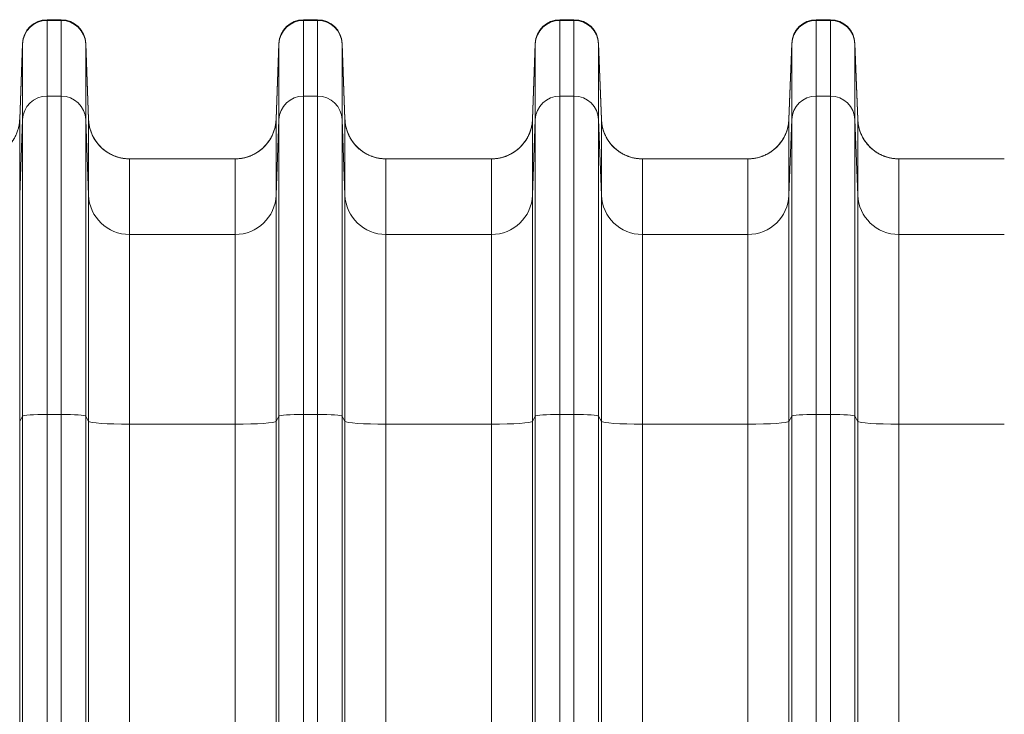
# Model space of a CAD drawing. Extents: x 0 to 595, y 307 to 537.
# Drawn here: x 225 to 234, y 432 to 438 of the extents above; entities that cross this region are included whole.
import ezdxf

# ---------------------------------------------------------------- set-up
doc = ezdxf.new("R2010")
doc.units = 0
doc.header["$MEASUREMENT"] = 0
doc.layers.add('1', color=7, linetype='Continuous', lineweight=0)

msp = doc.modelspace()

# ---------------------------------------------------------------- linework, layer by layer
at = {"layer": '1', "color": 25, "lineweight": 15}
for p, q in [((225.4584, 438.1709), (225.5877, 438.1709)), ((225.4584, 438.1709), (225.4584, 438.1639)), ((225.4584, 438.1639), (225.5877, 438.1639)), ((225.4584, 438.1639), (225.4584, 437.47)), ((225.5877, 438.1639), (225.5877, 438.1709)), ((225.5877, 437.47), (225.5877, 438.1639)), ((227.8112, 438.1709), (227.9405, 438.1709)), ((227.8112, 438.1709), (227.8112, 438.1639)), ((227.8112, 438.1639), (227.9405, 438.1639)), ((227.8112, 438.1639), (227.8112, 437.47)), ((227.9405, 438.1639), (227.9405, 438.1709)), ((227.9405, 437.47), (227.9405, 438.1639)), ((230.164, 438.1709), (230.2933, 438.1709)), ((230.164, 438.1709), (230.164, 438.1639)), ((230.164, 438.1639), (230.2933, 438.1639)), ((230.164, 438.1639), (230.164, 437.47)), ((230.2933, 438.1639), (230.2933, 438.1709)), ((230.2933, 437.47), (230.2933, 438.1639)), ((232.5168, 438.1709), (232.6461, 438.1709)), ((232.5168, 438.1709), (232.5168, 438.1639)), ((232.5168, 438.1639), (232.6461, 438.1639)), ((232.5168, 438.1639), (232.5168, 437.47)), ((232.6461, 438.1639), (232.6461, 438.1709)), ((232.6461, 437.47), (232.6461, 438.1639)), ((225.2327, 437.9534), (225.207, 437.2567)), ((225.2327, 437.9476), (225.207, 437.2547)), ((225.2327, 437.9476), (225.2327, 437.9534)), ((225.2327, 437.2536), (225.2327, 437.9476)), ((225.8134, 437.9534), (225.8391, 437.2567)), ((225.8134, 437.9534), (225.8134, 437.9476)), ((225.8134, 437.9476), (225.8391, 437.2547)), ((225.8134, 437.9476), (225.8134, 437.2536)), ((227.5855, 437.9534), (227.5598, 437.2567)), ((227.5855, 437.9476), (227.5598, 437.2547)), ((227.5855, 437.9476), (227.5855, 437.9534)), ((227.5855, 437.2536), (227.5855, 437.9476)), ((228.1662, 437.9534), (228.1919, 437.2567)), ((228.1662, 437.9534), (228.1662, 437.9476)), ((228.1662, 437.9476), (228.1919, 437.2547)), ((228.1662, 437.9476), (228.1662, 437.2536)), ((229.9383, 437.9534), (229.9126, 437.2567)), ((229.9383, 437.9476), (229.9126, 437.2547)), ((229.9383, 437.9476), (229.9383, 437.9534)), ((229.9383, 437.2536), (229.9383, 437.9476)), ((230.519, 437.9534), (230.5447, 437.2567)), ((230.519, 437.9534), (230.519, 437.9476)), ((230.519, 437.9476), (230.5447, 437.2547)), ((230.519, 437.9476), (230.519, 437.2536)), ((232.2911, 437.9534), (232.2654, 437.2567)), ((232.2911, 437.9476), (232.2654, 437.2547)), ((232.2911, 437.9476), (232.2911, 437.9534)), ((232.2911, 437.2536), (232.2911, 437.9476)), ((232.8718, 437.9534), (232.8975, 437.2567)), ((232.8718, 437.9534), (232.8718, 437.9476)), ((232.8718, 437.9476), (232.8975, 437.2547)), ((232.8718, 437.9476), (232.8718, 437.2536)), ((225.4584, 437.47), (225.5877, 437.47)), ((225.4584, 437.47), (225.4584, 434.5486)), ((225.5877, 434.5486), (225.5877, 437.47)), ((227.8112, 437.47), (227.9405, 437.47)), ((227.8112, 437.47), (227.8112, 434.5486)), ((227.9405, 434.5486), (227.9405, 437.47)), ((230.164, 437.47), (230.2933, 437.47)), ((230.164, 437.47), (230.164, 434.5486)), ((230.2933, 434.5486), (230.2933, 437.47)), ((232.5168, 437.47), (232.6461, 437.47)), ((232.5168, 437.47), (232.5168, 434.5486)), ((232.6461, 434.5486), (232.6461, 437.47)), ((225.207, 437.2567), (225.207, 437.2567)), ((225.2071, 437.2567), (225.207, 437.2554)), ((225.207, 437.2547), (225.207, 436.5607)), ((225.2327, 437.2536), (225.207, 436.5607)), ((225.2327, 434.5334), (225.2327, 437.2536)), ((225.8391, 436.5607), (225.8134, 437.2536)), ((225.8134, 437.2536), (225.8134, 434.5334)), ((225.8391, 437.2567), (225.8391, 437.2567)), ((225.8391, 437.2547), (225.8391, 437.256)), ((225.8391, 436.5607), (225.8391, 437.2547)), ((227.5598, 437.2567), (227.5598, 437.2567)), ((227.5599, 437.2567), (227.5598, 437.2554)), ((227.5598, 437.2547), (227.5598, 436.5607)), ((227.5855, 437.2536), (227.5598, 436.5607)), ((227.5855, 434.5334), (227.5855, 437.2536)), ((228.1919, 436.5607), (228.1662, 437.2536)), ((228.1662, 437.2536), (228.1662, 434.5334)), ((228.1919, 437.2567), (228.1919, 437.2567)), ((228.1919, 437.2547), (228.1919, 437.256)), ((228.1919, 436.5607), (228.1919, 437.2547)), ((229.9126, 437.2567), (229.9126, 437.2567)), ((229.9127, 437.2567), (229.9126, 437.2554)), ((229.9126, 437.2547), (229.9126, 436.5607)), ((229.9383, 437.2536), (229.9126, 436.5607)), ((229.9383, 434.5334), (229.9383, 437.2536)), ((230.5447, 436.5607), (230.519, 437.2536)), ((230.519, 437.2536), (230.519, 434.5334)), ((230.5447, 437.2567), (230.5447, 437.2567)), ((230.5447, 437.2547), (230.5447, 437.256)), ((230.5447, 436.5607), (230.5447, 437.2547)), ((232.2654, 437.2567), (232.2654, 437.2567)), ((232.2655, 437.2567), (232.2654, 437.2554)), ((232.2654, 437.2547), (232.2654, 436.5607)), ((232.2911, 437.2536), (232.2654, 436.5607)), ((232.2911, 434.5334), (232.2911, 437.2536)), ((232.8975, 436.5607), (232.8718, 437.2536)), ((232.8718, 437.2536), (232.8718, 434.5334)), ((232.8975, 437.2567), (232.8975, 437.2567)), ((232.8975, 437.2547), (232.8975, 437.256)), ((232.8975, 436.5607), (232.8975, 437.2547)), ((227.1836, 436.8941), (226.2153, 436.8941)), ((226.2153, 436.8941), (226.2153, 436.2001)), ((227.1836, 436.2001), (227.1836, 436.8941)), ((229.5364, 436.8941), (228.5681, 436.8941)), ((228.5681, 436.8941), (228.5681, 436.2001)), ((229.5364, 436.2001), (229.5364, 436.8941)), ((231.8892, 436.8941), (230.9209, 436.8941)), ((230.9209, 436.8941), (230.9209, 436.2001)), ((231.8892, 436.2001), (231.8892, 436.8941)), ((234.242, 436.8941), (233.2737, 436.8941)), ((233.2737, 436.8941), (233.2737, 436.2001)), ((225.207, 436.5607), (225.207, 434.4848)), ((225.8391, 434.4848), (225.8391, 436.5607)), ((227.5598, 436.5607), (227.5598, 434.4848)), ((228.1919, 434.4848), (228.1919, 436.5607)), ((229.9126, 436.5607), (229.9126, 434.4848)), ((230.5447, 434.4848), (230.5447, 436.5607)), ((232.2654, 436.5607), (232.2654, 434.4848)), ((232.8975, 434.4848), (232.8975, 436.5607)), ((227.1836, 436.2001), (226.2153, 436.2001)), ((226.2153, 436.2001), (226.2153, 434.4595)), ((227.1836, 434.4595), (227.1836, 436.2001)), ((229.5364, 436.2001), (228.5681, 436.2001)), ((228.5681, 436.2001), (228.5681, 434.4595)), ((229.5364, 434.4595), (229.5364, 436.2001)), ((231.8892, 436.2001), (230.9209, 436.2001)), ((230.9209, 436.2001), (230.9209, 434.4595)), ((231.8892, 434.4595), (231.8892, 436.2001)), ((234.242, 436.2001), (233.2737, 436.2001)), ((233.2737, 436.2001), (233.2737, 434.4595)), ((225.2327, 434.5334), (225.207, 434.4848)), ((225.2327, 426.4808), (225.2327, 434.5334)), ((225.4584, 434.5486), (225.5877, 434.5486)), ((225.4584, 434.5486), (225.4584, 426.496)), ((225.5877, 426.496), (225.5877, 434.5486)), ((225.8391, 434.4848), (225.8134, 434.5334)), ((225.8134, 434.5334), (225.8134, 426.4808)), ((227.5855, 434.5334), (227.5598, 434.4848)), ((227.5855, 426.4808), (227.5855, 434.5334)), ((227.8112, 434.5486), (227.9405, 434.5486)), ((227.8112, 434.5486), (227.8112, 426.496)), ((227.9405, 426.496), (227.9405, 434.5486)), ((228.1919, 434.4848), (228.1662, 434.5334)), ((228.1662, 434.5334), (228.1662, 426.4808)), ((229.9383, 434.5334), (229.9126, 434.4848)), ((229.9383, 426.4808), (229.9383, 434.5334)), ((230.164, 434.5486), (230.2933, 434.5486)), ((230.164, 434.5486), (230.164, 426.496)), ((230.2933, 426.496), (230.2933, 434.5486)), ((230.5447, 434.4848), (230.519, 434.5334)), ((230.519, 434.5334), (230.519, 426.4808)), ((232.2911, 434.5334), (232.2654, 434.4848)), ((232.2911, 427.8693), (232.2911, 434.5334)), ((232.5168, 434.5486), (232.6461, 434.5486)), ((232.5168, 434.5486), (232.5168, 429.3493)), ((232.6461, 429.5667), (232.6461, 434.5486)), ((232.8975, 434.4848), (232.8718, 434.5334)), ((232.8718, 434.5334), (232.8718, 430.3987)), ((225.207, 434.4848), (225.207, 426.4322)), ((225.8391, 426.4322), (225.8391, 434.4848)), ((227.1836, 434.4595), (226.2153, 434.4595)), ((226.2153, 434.4595), (226.2153, 426.4069)), ((227.1836, 426.4069), (227.1836, 434.4595)), ((227.5598, 434.4848), (227.5598, 426.4322)), ((228.1919, 426.4322), (228.1919, 434.4848)), ((229.5364, 434.4595), (228.5681, 434.4595)), ((228.5681, 434.4595), (228.5681, 426.4069)), ((229.5364, 426.4069), (229.5364, 434.4595)), ((229.9126, 434.4848), (229.9126, 426.4322)), ((230.5447, 426.4322), (230.5447, 434.4848)), ((231.8892, 434.4595), (230.9209, 434.4595)), ((230.9209, 434.4595), (230.9209, 426.4069)), ((231.8892, 427.7374), (231.8892, 434.4595)), ((232.2654, 434.4848), (232.2654, 427.7627)), ((232.8975, 430.4275), (232.8975, 434.4848)), ((234.242, 434.4595), (233.2737, 434.4595)), ((233.2737, 434.4595), (233.2737, 430.4022))]:
    msp.add_line(p, q, dxfattribs=at)
for points in [[(225.4584, 438.1709), (225.3369, 438.1709), (225.2372, 438.0748), (225.2327, 437.9534)], [(225.4584, 438.1639), (225.3369, 438.1639), (225.2372, 438.0683), (225.2327, 437.9476)], [(225.8134, 437.9534), (225.8089, 438.0748), (225.7092, 438.1709), (225.5877, 438.1709)], [(225.8134, 437.9476), (225.8089, 438.0683), (225.7092, 438.1639), (225.5877, 438.1639)], [(227.8112, 438.1709), (227.6897, 438.1709), (227.59, 438.0748), (227.5855, 437.9534)], [(227.8112, 438.1639), (227.6897, 438.1639), (227.59, 438.0683), (227.5855, 437.9476)], [(228.1662, 437.9534), (228.1617, 438.0748), (228.062, 438.1709), (227.9405, 438.1709)], [(228.1662, 437.9476), (228.1617, 438.0683), (228.062, 438.1639), (227.9405, 438.1639)], [(230.164, 438.1709), (230.0425, 438.1709), (229.9428, 438.0748), (229.9383, 437.9534)], [(230.164, 438.1639), (230.0425, 438.1639), (229.9428, 438.0683), (229.9383, 437.9476)], [(230.519, 437.9534), (230.5145, 438.0748), (230.4148, 438.1709), (230.2933, 438.1709)], [(230.519, 437.9476), (230.5145, 438.0683), (230.4148, 438.1639), (230.2933, 438.1639)], [(232.5168, 438.1709), (232.3953, 438.1709), (232.2956, 438.0748), (232.2911, 437.9534)], [(232.5168, 438.1639), (232.3953, 438.1639), (232.2956, 438.0683), (232.2911, 437.9476)], [(232.8718, 437.9534), (232.8673, 438.0748), (232.7676, 438.1709), (232.6461, 438.1709)], [(232.8718, 437.9476), (232.8673, 438.0683), (232.7676, 438.1639), (232.6461, 438.1639)], [(225.4584, 437.47), (225.3369, 437.47), (225.2372, 437.3744), (225.2327, 437.2536)], [(225.8134, 437.2536), (225.8089, 437.3744), (225.7092, 437.47), (225.5877, 437.47)], [(227.8112, 437.47), (227.6897, 437.47), (227.59, 437.3744), (227.5855, 437.2536)], [(228.1662, 437.2536), (228.1617, 437.3744), (228.062, 437.47), (227.9405, 437.47)], [(230.164, 437.47), (230.0425, 437.47), (229.9428, 437.3744), (229.9383, 437.2536)], [(230.519, 437.2536), (230.5145, 437.3744), (230.4148, 437.47), (230.2933, 437.47)], [(232.5168, 437.47), (232.3953, 437.47), (232.2956, 437.3744), (232.2911, 437.2536)], [(232.8718, 437.2536), (232.8673, 437.3744), (232.7676, 437.47), (232.6461, 437.47)], [(225.8391, 437.2547), (225.8466, 437.0534), (226.0128, 436.8941), (226.2153, 436.8941)], [(227.1836, 436.8941), (227.3862, 436.8941), (227.5524, 437.0534), (227.5598, 437.2547)], [(228.1919, 437.2547), (228.1994, 437.0534), (228.3656, 436.8941), (228.5681, 436.8941)], [(229.5364, 436.8941), (229.739, 436.8941), (229.9052, 437.0534), (229.9126, 437.2547)], [(230.5447, 437.2547), (230.5522, 437.0534), (230.7184, 436.8941), (230.9209, 436.8941)], [(231.8892, 436.8941), (232.0918, 436.8941), (232.258, 437.0534), (232.2654, 437.2547)], [(232.8975, 437.2547), (232.905, 437.0534), (233.0712, 436.8941), (233.2737, 436.8941)], [(225.8619, 437.1409), (225.9163, 436.9926), (226.0574, 436.8941), (226.2153, 436.8941)], [(227.1836, 436.8941), (227.3416, 436.8941), (227.4827, 436.9926), (227.5371, 437.1409)], [(228.2147, 437.1409), (228.2691, 436.9926), (228.4102, 436.8941), (228.5681, 436.8941)], [(229.5364, 436.8941), (229.6944, 436.8941), (229.8355, 436.9926), (229.8899, 437.1409)], [(230.5675, 437.1409), (230.6219, 436.9926), (230.763, 436.8941), (230.9209, 436.8941)], [(231.8892, 436.8941), (232.0472, 436.8941), (232.1883, 436.9926), (232.2427, 437.1409)], [(232.9203, 437.1409), (232.9747, 436.9926), (233.1158, 436.8941), (233.2737, 436.8941)], [(225.8391, 436.5607), (225.8466, 436.3595), (226.0128, 436.2001), (226.2153, 436.2001)], [(227.1836, 436.2001), (227.3862, 436.2001), (227.5524, 436.3595), (227.5598, 436.5607)], [(228.1919, 436.5607), (228.1994, 436.3595), (228.3656, 436.2001), (228.5681, 436.2001)], [(229.5364, 436.2001), (229.739, 436.2001), (229.9052, 436.3595), (229.9126, 436.5607)], [(230.5447, 436.5607), (230.5522, 436.3595), (230.7184, 436.2001), (230.9209, 436.2001)], [(231.8892, 436.2001), (232.0918, 436.2001), (232.258, 436.3595), (232.2654, 436.5607)], [(232.8975, 436.5607), (232.905, 436.3595), (233.0712, 436.2001), (233.2737, 436.2001)], [(225.4584, 434.5486), (225.3369, 434.5486), (225.2372, 434.5419), (225.2327, 434.5334)], [(225.8134, 434.5334), (225.8089, 434.5419), (225.7092, 434.5486), (225.5877, 434.5486)], [(227.8112, 434.5486), (227.6897, 434.5486), (227.59, 434.5419), (227.5855, 434.5334)], [(228.1662, 434.5334), (228.1617, 434.5419), (228.062, 434.5486), (227.9405, 434.5486)], [(230.164, 434.5486), (230.0425, 434.5486), (229.9428, 434.5419), (229.9383, 434.5334)], [(230.519, 434.5334), (230.5145, 434.5419), (230.4148, 434.5486), (230.2933, 434.5486)], [(232.5168, 434.5486), (232.3953, 434.5486), (232.2956, 434.5419), (232.2911, 434.5334)], [(232.8718, 434.5334), (232.8673, 434.5419), (232.7676, 434.5486), (232.6461, 434.5486)], [(225.8391, 434.4848), (225.8466, 434.4707), (226.0128, 434.4595), (226.2153, 434.4595)], [(227.1836, 434.4595), (227.3862, 434.4595), (227.5524, 434.4707), (227.5598, 434.4848)], [(228.1919, 434.4848), (228.1994, 434.4707), (228.3656, 434.4595), (228.5681, 434.4595)], [(229.5364, 434.4595), (229.739, 434.4595), (229.9052, 434.4707), (229.9126, 434.4848)], [(230.5447, 434.4848), (230.5522, 434.4707), (230.7184, 434.4595), (230.9209, 434.4595)], [(231.8892, 434.4595), (232.0918, 434.4595), (232.258, 434.4707), (232.2654, 434.4848)], [(232.8975, 434.4848), (232.905, 434.4707), (233.0712, 434.4595), (233.2737, 434.4595)]]:
    msp.add_open_spline(points, degree=3, dxfattribs=at)
for points in [[(225.2071, 437.2567), (225.207, 437.2563), (225.207, 437.2559), (225.207, 437.2556), (225.207, 437.2555), (225.207, 437.2554), (225.207, 437.2553), (225.207, 437.2552), (225.207, 437.2552), (225.207, 437.2552), (225.207, 437.2551), (225.207, 437.2551), (225.207, 437.2551), (225.207, 437.2551), (225.207, 437.2551), (225.207, 437.2551), (225.207, 437.2551), (225.207, 437.2551), (225.207, 437.2551), (225.207, 437.255), (225.207, 437.255), (225.207, 437.255), (225.207, 437.2548), (225.207, 437.2546), (225.207, 437.2544), (225.2069, 437.2537), (225.2069, 437.2529), (225.2069, 437.2522), (225.2068, 437.2507), (225.2067, 437.2492), (225.2066, 437.2476), (225.2064, 437.2446), (225.2062, 437.2416), (225.206, 437.2386), (225.2054, 437.2326), (225.2048, 437.2266), (225.204, 437.2206), (225.2032, 437.2146), (225.2022, 437.2086), (225.2011, 437.2027), (225.2006, 437.1997), (225.2, 437.1967), (225.1994, 437.1938), (225.1991, 437.1923), (225.1988, 437.1908), (225.1984, 437.1893), (225.1984, 437.189), (225.1983, 437.1886), (225.1982, 437.1882), (225.1981, 437.1878), (225.198, 437.1875), (225.1979, 437.1871), (225.1978, 437.1864), (225.1976, 437.1856), (225.1974, 437.1849), (225.1961, 437.179), (225.1945, 437.1732), (225.1929, 437.1674), (225.1912, 437.1616), (225.1895, 437.1558), (225.1875, 437.1502), (225.1856, 437.1445), (225.1836, 437.1389), (225.1814, 437.1333), (225.1792, 437.1277), (225.1769, 437.1222), (225.1745, 437.1168), (225.172, 437.1113), (225.1694, 437.1059), (225.1667, 437.1005), (225.164, 437.0952), (225.1612, 437.0899), (225.1582, 437.0847), (225.1567, 437.082), (225.1552, 437.0794), (225.1536, 437.0768), (225.1529, 437.0755), (225.1521, 437.0742), (225.1513, 437.073), (225.1509, 437.0723), (225.1505, 437.0717), (225.1501, 437.071), (225.1499, 437.0707), (225.1497, 437.0704), (225.1495, 437.0701), (225.1493, 437.0697), (225.1491, 437.0694), (225.1489, 437.0691), (225.1456, 437.064), (225.1423, 437.059), (225.1388, 437.054), (225.1353, 437.0491), (225.1318, 437.0443), (225.1281, 437.0395), (225.1244, 437.0348), (225.1206, 437.0302), (225.1167, 437.0256), (225.1128, 437.0211), (225.1088, 437.0166), (225.1047, 437.0123), (225.1006, 437.0079), (225.0964, 437.0037), (225.0921, 436.9995), (225.0878, 436.9953), (225.0834, 436.9913), (225.0788, 436.9873), (225.0766, 436.9853), (225.0743, 436.9834), (225.0719, 436.9814), (225.0708, 436.9805), (225.0696, 436.9795), (225.0684, 436.9785), (225.0678, 436.9781), (225.0673, 436.9776), (225.0667, 436.9771), (225.0664, 436.9769), (225.0661, 436.9766), (225.0658, 436.9764), (225.0655, 436.9762), (225.0652, 436.9759), (225.0649, 436.9757), (225.0601, 436.9719), (225.0553, 436.9683), (225.0504, 436.9648), (225.0455, 436.9612), (225.0406, 436.9579), (225.0355, 436.9546), (225.0305, 436.9513), (225.0254, 436.9482), (225.0202, 436.9452), (225.015, 436.9422), (225.0098, 436.9393), (225.0045, 436.9365), (224.9992, 436.9338), (224.9938, 436.9311), (224.9883, 436.9286), (224.9829, 436.9261), (224.9774, 436.9237), (224.9718, 436.9215), (224.969, 436.9203), (224.9662, 436.9192), (224.9633, 436.9182), (224.9619, 436.9176), (224.9605, 436.9171), (224.9591, 436.9166), (224.9584, 436.9163), (224.9577, 436.9161), (224.9569, 436.9158), (224.9566, 436.9157), (224.9562, 436.9156), (224.9559, 436.9155), (224.9555, 436.9153), (224.9551, 436.9152), (224.9548, 436.9151), (224.9491, 436.9131), (224.9433, 436.9112), (224.9375, 436.9095), (224.9317, 436.9078), (224.9259, 436.9063), (224.9201, 436.9048), (224.9143, 436.9034), (224.9084, 436.9021), (224.9025, 436.901), (224.8967, 436.8998), (224.8908, 436.8988), (224.8848, 436.898), (224.8789, 436.8971), (224.873, 436.8964), (224.867, 436.8958), (224.861, 436.8953), (224.855, 436.8948), (224.849, 436.8945), (224.843, 436.8942), (224.8369, 436.8941), (224.8308, 436.8941)], [(226.2153, 436.8941), (226.2092, 436.8941), (226.2032, 436.8942), (226.1971, 436.8945), (226.1911, 436.8948), (226.1851, 436.8953), (226.1792, 436.8958), (226.1732, 436.8964), (226.1672, 436.8971), (226.1613, 436.898), (226.1554, 436.8988), (226.1495, 436.8998), (226.1436, 436.901), (226.1377, 436.9021), (226.1319, 436.9034), (226.126, 436.9048), (226.1202, 436.9063), (226.1144, 436.9078), (226.1086, 436.9095), (226.1028, 436.9112), (226.0971, 436.9131), (226.0913, 436.9151), (226.091, 436.9152), (226.0906, 436.9153), (226.0903, 436.9155), (226.0899, 436.9156), (226.0896, 436.9157), (226.0892, 436.9158), (226.0885, 436.9161), (226.0878, 436.9163), (226.0871, 436.9166), (226.0856, 436.9171), (226.0842, 436.9176), (226.0828, 436.9182), (226.08, 436.9192), (226.0772, 436.9203), (226.0744, 436.9215), (226.0688, 436.9237), (226.0632, 436.9261), (226.0578, 436.9286), (226.0523, 436.9311), (226.047, 436.9338), (226.0417, 436.9365), (226.0363, 436.9393), (226.0311, 436.9422), (226.0259, 436.9452), (226.0208, 436.9482), (226.0157, 436.9513), (226.0106, 436.9546), (226.0056, 436.9579), (226.0006, 436.9612), (225.9957, 436.9648), (225.9908, 436.9683), (225.986, 436.9719), (225.9813, 436.9757), (225.981, 436.9759), (225.9807, 436.9762), (225.9804, 436.9764), (225.9801, 436.9766), (225.9798, 436.9769), (225.9795, 436.9771), (225.9789, 436.9776), (225.9783, 436.9781), (225.9777, 436.9785), (225.9765, 436.9795), (225.9754, 436.9805), (225.9742, 436.9814), (225.9719, 436.9834), (225.9696, 436.9853), (225.9673, 436.9873), (225.9628, 436.9913), (225.9584, 436.9953), (225.954, 436.9995), (225.9497, 437.0037), (225.9455, 437.0079), (225.9414, 437.0123), (225.9373, 437.0166), (225.9333, 437.0211), (225.9294, 437.0256), (225.9255, 437.0302), (225.9217, 437.0348), (225.918, 437.0395), (225.9144, 437.0443), (225.9108, 437.0491), (225.9073, 437.054), (225.9039, 437.059), (225.9005, 437.064), (225.8973, 437.0691), (225.8971, 437.0694), (225.8969, 437.0697), (225.8967, 437.0701), (225.8965, 437.0704), (225.8963, 437.0707), (225.8961, 437.071), (225.8957, 437.0717), (225.8953, 437.0723), (225.8949, 437.073), (225.8941, 437.0742), (225.8933, 437.0755), (225.8925, 437.0768), (225.8909, 437.0794), (225.8894, 437.082), (225.8879, 437.0847), (225.885, 437.0899), (225.8821, 437.0952), (225.8794, 437.1005), (225.8767, 437.1059), (225.8741, 437.1113), (225.8717, 437.1168), (225.8692, 437.1222), (225.8669, 437.1277), (225.8647, 437.1333), (225.8626, 437.1389), (225.8605, 437.1445), (225.8586, 437.1502), (225.8567, 437.1558), (225.8549, 437.1616), (225.8532, 437.1674), (225.8516, 437.1732), (225.8501, 437.179), (225.8487, 437.1849), (225.8485, 437.1856), (225.8484, 437.1864), (225.8482, 437.1871), (225.8481, 437.1875), (225.848, 437.1878), (225.8479, 437.1882), (225.8479, 437.1886), (225.8478, 437.189), (225.8477, 437.1893), (225.8474, 437.1908), (225.8471, 437.1923), (225.8467, 437.1938), (225.8461, 437.1967), (225.8455, 437.1997), (225.845, 437.2027), (225.8439, 437.2086), (225.843, 437.2146), (225.8422, 437.2206), (225.8414, 437.2266), (225.8407, 437.2326), (225.8402, 437.2386), (225.8399, 437.2416), (225.8397, 437.2446), (225.8395, 437.2476), (225.8394, 437.2492), (225.8393, 437.2507), (225.8393, 437.2522), (225.8392, 437.2529), (225.8392, 437.2537), (225.8392, 437.2544), (225.8392, 437.2546), (225.8392, 437.2548), (225.8391, 437.255), (225.8391, 437.255), (225.8391, 437.255), (225.8391, 437.2551), (225.8391, 437.2551), (225.8391, 437.2551), (225.8391, 437.2551), (225.8391, 437.2551), (225.8391, 437.2551), (225.8391, 437.2551), (225.8391, 437.2551), (225.8391, 437.2551), (225.8391, 437.2552), (225.8391, 437.2552), (225.8391, 437.2552), (225.8391, 437.2553), (225.8391, 437.2554), (225.8391, 437.2555), (225.8391, 437.2556), (225.8391, 437.2559), (225.8391, 437.2563), (225.8391, 437.2567)], [(227.5599, 437.2567), (227.5598, 437.2563), (227.5598, 437.2559), (227.5598, 437.2556), (227.5598, 437.2555), (227.5598, 437.2554), (227.5598, 437.2553), (227.5598, 437.2552), (227.5598, 437.2552), (227.5598, 437.2552), (227.5598, 437.2551), (227.5598, 437.2551), (227.5598, 437.2551), (227.5598, 437.2551), (227.5598, 437.2551), (227.5598, 437.2551), (227.5598, 437.2551), (227.5598, 437.2551), (227.5598, 437.2551), (227.5598, 437.255), (227.5598, 437.255), (227.5598, 437.255), (227.5598, 437.2548), (227.5598, 437.2546), (227.5598, 437.2544), (227.5597, 437.2537), (227.5597, 437.2529), (227.5597, 437.2522), (227.5596, 437.2507), (227.5595, 437.2492), (227.5594, 437.2476), (227.5592, 437.2446), (227.559, 437.2416), (227.5588, 437.2386), (227.5582, 437.2326), (227.5576, 437.2266), (227.5568, 437.2206), (227.556, 437.2146), (227.555, 437.2086), (227.5539, 437.2027), (227.5534, 437.1997), (227.5528, 437.1967), (227.5522, 437.1938), (227.5519, 437.1923), (227.5516, 437.1908), (227.5512, 437.1893), (227.5512, 437.189), (227.5511, 437.1886), (227.551, 437.1882), (227.5509, 437.1878), (227.5508, 437.1875), (227.5507, 437.1871), (227.5506, 437.1864), (227.5504, 437.1856), (227.5502, 437.1849), (227.5489, 437.179), (227.5473, 437.1732), (227.5457, 437.1674), (227.544, 437.1616), (227.5423, 437.1558), (227.5403, 437.1502), (227.5384, 437.1445), (227.5364, 437.1389), (227.5342, 437.1333), (227.532, 437.1277), (227.5297, 437.1222), (227.5273, 437.1168), (227.5248, 437.1113), (227.5222, 437.1059), (227.5195, 437.1005), (227.5168, 437.0952), (227.514, 437.0899), (227.511, 437.0847), (227.5095, 437.082), (227.508, 437.0794), (227.5064, 437.0768), (227.5057, 437.0755), (227.5049, 437.0742), (227.5041, 437.073), (227.5037, 437.0723), (227.5033, 437.0717), (227.5029, 437.071), (227.5027, 437.0707), (227.5025, 437.0704), (227.5023, 437.0701), (227.5021, 437.0697), (227.5019, 437.0694), (227.5017, 437.0691), (227.4984, 437.064), (227.4951, 437.059), (227.4916, 437.054), (227.4881, 437.0491), (227.4846, 437.0443), (227.4809, 437.0395), (227.4772, 437.0348), (227.4734, 437.0302), (227.4695, 437.0256), (227.4656, 437.0211), (227.4616, 437.0166), (227.4575, 437.0123), (227.4534, 437.0079), (227.4492, 437.0037), (227.4449, 436.9995), (227.4406, 436.9953), (227.4362, 436.9913), (227.4316, 436.9873), (227.4294, 436.9853), (227.4271, 436.9834), (227.4247, 436.9814), (227.4236, 436.9805), (227.4224, 436.9795), (227.4212, 436.9785), (227.4206, 436.9781), (227.4201, 436.9776), (227.4195, 436.9771), (227.4192, 436.9769), (227.4189, 436.9766), (227.4186, 436.9764), (227.4183, 436.9762), (227.418, 436.9759), (227.4177, 436.9757), (227.4129, 436.9719), (227.4081, 436.9683), (227.4032, 436.9648), (227.3983, 436.9612), (227.3934, 436.9579), (227.3883, 436.9546), (227.3833, 436.9513), (227.3782, 436.9482), (227.373, 436.9452), (227.3678, 436.9422), (227.3626, 436.9393), (227.3573, 436.9365), (227.352, 436.9338), (227.3466, 436.9311), (227.3411, 436.9286), (227.3357, 436.9261), (227.3302, 436.9237), (227.3246, 436.9215), (227.3218, 436.9203), (227.319, 436.9192), (227.3161, 436.9182), (227.3147, 436.9176), (227.3133, 436.9171), (227.3119, 436.9166), (227.3112, 436.9163), (227.3104, 436.9161), (227.3097, 436.9158), (227.3094, 436.9157), (227.309, 436.9156), (227.3087, 436.9155), (227.3083, 436.9153), (227.3079, 436.9152), (227.3076, 436.9151), (227.3019, 436.9131), (227.2961, 436.9112), (227.2903, 436.9095), (227.2845, 436.9078), (227.2787, 436.9063), (227.2729, 436.9048), (227.2671, 436.9034), (227.2612, 436.9021), (227.2553, 436.901), (227.2495, 436.8998), (227.2436, 436.8988), (227.2376, 436.898), (227.2317, 436.8971), (227.2258, 436.8964), (227.2198, 436.8958), (227.2138, 436.8953), (227.2078, 436.8948), (227.2018, 436.8945), (227.1958, 436.8942), (227.1897, 436.8941), (227.1836, 436.8941)], [(228.5681, 436.8941), (228.562, 436.8941), (228.556, 436.8942), (228.5499, 436.8945), (228.5439, 436.8948), (228.5379, 436.8953), (228.532, 436.8958), (228.526, 436.8964), (228.52, 436.8971), (228.5141, 436.898), (228.5082, 436.8988), (228.5023, 436.8998), (228.4964, 436.901), (228.4905, 436.9021), (228.4847, 436.9034), (228.4788, 436.9048), (228.473, 436.9063), (228.4672, 436.9078), (228.4614, 436.9095), (228.4556, 436.9112), (228.4499, 436.9131), (228.4441, 436.9151), (228.4438, 436.9152), (228.4434, 436.9153), (228.4431, 436.9155), (228.4427, 436.9156), (228.4424, 436.9157), (228.442, 436.9158), (228.4413, 436.9161), (228.4406, 436.9163), (228.4399, 436.9166), (228.4384, 436.9171), (228.437, 436.9176), (228.4356, 436.9182), (228.4328, 436.9192), (228.43, 436.9203), (228.4272, 436.9215), (228.4216, 436.9237), (228.416, 436.9261), (228.4106, 436.9286), (228.4051, 436.9311), (228.3998, 436.9338), (228.3945, 436.9365), (228.3891, 436.9393), (228.3839, 436.9422), (228.3787, 436.9452), (228.3736, 436.9482), (228.3684, 436.9513), (228.3634, 436.9546), (228.3584, 436.9579), (228.3534, 436.9612), (228.3485, 436.9648), (228.3436, 436.9683), (228.3388, 436.9719), (228.3341, 436.9757), (228.3338, 436.9759), (228.3335, 436.9762), (228.3332, 436.9764), (228.3329, 436.9766), (228.3326, 436.9769), (228.3323, 436.9771), (228.3317, 436.9776), (228.3311, 436.9781), (228.3305, 436.9785), (228.3293, 436.9795), (228.3282, 436.9805), (228.327, 436.9814), (228.3247, 436.9834), (228.3224, 436.9853), (228.3201, 436.9873), (228.3156, 436.9913), (228.3112, 436.9953), (228.3068, 436.9995), (228.3025, 437.0037), (228.2983, 437.0079), (228.2942, 437.0123), (228.2901, 437.0166), (228.2861, 437.0211), (228.2822, 437.0256), (228.2783, 437.0302), (228.2745, 437.0348), (228.2708, 437.0395), (228.2672, 437.0443), (228.2636, 437.0491), (228.2601, 437.054), (228.2567, 437.059), (228.2533, 437.064), (228.2501, 437.0691), (228.2499, 437.0694), (228.2497, 437.0697), (228.2495, 437.0701), (228.2493, 437.0704), (228.2491, 437.0707), (228.2489, 437.071), (228.2485, 437.0717), (228.2481, 437.0723), (228.2477, 437.073), (228.2469, 437.0742), (228.2461, 437.0755), (228.2453, 437.0768), (228.2437, 437.0794), (228.2422, 437.082), (228.2407, 437.0847), (228.2378, 437.0899), (228.2349, 437.0952), (228.2322, 437.1005), (228.2295, 437.1059), (228.2269, 437.1113), (228.2245, 437.1168), (228.222, 437.1222), (228.2197, 437.1277), (228.2175, 437.1333), (228.2154, 437.1389), (228.2133, 437.1445), (228.2114, 437.1502), (228.2095, 437.1558), (228.2077, 437.1616), (228.206, 437.1674), (228.2044, 437.1732), (228.2029, 437.179), (228.2015, 437.1849), (228.2013, 437.1856), (228.2012, 437.1864), (228.201, 437.1871), (228.2009, 437.1875), (228.2008, 437.1878), (228.2007, 437.1882), (228.2007, 437.1886), (228.2006, 437.189), (228.2005, 437.1893), (228.2002, 437.1908), (228.1998, 437.1923), (228.1995, 437.1938), (228.1989, 437.1967), (228.1983, 437.1997), (228.1978, 437.2027), (228.1967, 437.2086), (228.1958, 437.2146), (228.195, 437.2206), (228.1942, 437.2266), (228.1935, 437.2326), (228.193, 437.2386), (228.1927, 437.2416), (228.1925, 437.2446), (228.1923, 437.2476), (228.1922, 437.2492), (228.1921, 437.2507), (228.1921, 437.2522), (228.192, 437.2529), (228.192, 437.2537), (228.192, 437.2544), (228.192, 437.2546), (228.192, 437.2548), (228.1919, 437.255), (228.1919, 437.255), (228.1919, 437.255), (228.1919, 437.2551), (228.1919, 437.2551), (228.1919, 437.2551), (228.1919, 437.2551), (228.1919, 437.2551), (228.1919, 437.2551), (228.1919, 437.2551), (228.1919, 437.2551), (228.1919, 437.2551), (228.1919, 437.2552), (228.1919, 437.2552), (228.1919, 437.2552), (228.1919, 437.2553), (228.1919, 437.2554), (228.1919, 437.2555), (228.1919, 437.2556), (228.1919, 437.2559), (228.1919, 437.2563), (228.1919, 437.2567)], [(229.9127, 437.2567), (229.9126, 437.2563), (229.9126, 437.2559), (229.9126, 437.2556), (229.9126, 437.2555), (229.9126, 437.2554), (229.9126, 437.2553), (229.9126, 437.2552), (229.9126, 437.2552), (229.9126, 437.2552), (229.9126, 437.2551), (229.9126, 437.2551), (229.9126, 437.2551), (229.9126, 437.2551), (229.9126, 437.2551), (229.9126, 437.2551), (229.9126, 437.2551), (229.9126, 437.2551), (229.9126, 437.2551), (229.9126, 437.255), (229.9126, 437.255), (229.9126, 437.255), (229.9126, 437.2548), (229.9126, 437.2546), (229.9126, 437.2544), (229.9125, 437.2537), (229.9125, 437.2529), (229.9125, 437.2522), (229.9124, 437.2507), (229.9123, 437.2492), (229.9122, 437.2476), (229.912, 437.2446), (229.9118, 437.2416), (229.9116, 437.2386), (229.911, 437.2326), (229.9104, 437.2266), (229.9096, 437.2206), (229.9088, 437.2146), (229.9078, 437.2086), (229.9067, 437.2027), (229.9062, 437.1997), (229.9056, 437.1967), (229.905, 437.1938), (229.9047, 437.1923), (229.9044, 437.1908), (229.904, 437.1893), (229.904, 437.189), (229.9039, 437.1886), (229.9038, 437.1882), (229.9037, 437.1878), (229.9036, 437.1875), (229.9035, 437.1871), (229.9034, 437.1864), (229.9032, 437.1856), (229.903, 437.1849), (229.9017, 437.179), (229.9001, 437.1732), (229.8985, 437.1674), (229.8968, 437.1616), (229.8951, 437.1558), (229.8931, 437.1502), (229.8912, 437.1445), (229.8892, 437.1389), (229.887, 437.1333), (229.8848, 437.1277), (229.8825, 437.1222), (229.8801, 437.1168), (229.8776, 437.1113), (229.875, 437.1059), (229.8723, 437.1005), (229.8696, 437.0952), (229.8668, 437.0899), (229.8638, 437.0847), (229.8623, 437.082), (229.8608, 437.0794), (229.8592, 437.0768), (229.8585, 437.0755), (229.8577, 437.0742), (229.8569, 437.073), (229.8565, 437.0723), (229.8561, 437.0717), (229.8557, 437.071), (229.8555, 437.0707), (229.8553, 437.0704), (229.8551, 437.0701), (229.8549, 437.0697), (229.8547, 437.0694), (229.8545, 437.0691), (229.8512, 437.064), (229.8479, 437.059), (229.8444, 437.054), (229.8409, 437.0491), (229.8374, 437.0443), (229.8337, 437.0395), (229.83, 437.0348), (229.8262, 437.0302), (229.8223, 437.0256), (229.8184, 437.0211), (229.8144, 437.0166), (229.8103, 437.0123), (229.8062, 437.0079), (229.802, 437.0037), (229.7977, 436.9995), (229.7934, 436.9953), (229.789, 436.9913), (229.7844, 436.9873), (229.7821, 436.9853), (229.7799, 436.9834), (229.7775, 436.9814), (229.7764, 436.9805), (229.7752, 436.9795), (229.774, 436.9785), (229.7734, 436.9781), (229.7728, 436.9776), (229.7723, 436.9771), (229.772, 436.9769), (229.7717, 436.9766), (229.7714, 436.9764), (229.7711, 436.9762), (229.7708, 436.9759), (229.7705, 436.9757), (229.7657, 436.9719), (229.7609, 436.9683), (229.756, 436.9648), (229.7511, 436.9612), (229.7462, 436.9579), (229.7411, 436.9546), (229.7361, 436.9513), (229.731, 436.9482), (229.7258, 436.9452), (229.7206, 436.9422), (229.7154, 436.9393), (229.7101, 436.9365), (229.7048, 436.9338), (229.6994, 436.9311), (229.6939, 436.9286), (229.6885, 436.9261), (229.683, 436.9237), (229.6774, 436.9215), (229.6746, 436.9203), (229.6718, 436.9192), (229.6689, 436.9182), (229.6675, 436.9176), (229.6661, 436.9171), (229.6647, 436.9166), (229.664, 436.9163), (229.6632, 436.9161), (229.6625, 436.9158), (229.6622, 436.9157), (229.6618, 436.9156), (229.6615, 436.9155), (229.6611, 436.9153), (229.6607, 436.9152), (229.6604, 436.9151), (229.6547, 436.9131), (229.6489, 436.9112), (229.6431, 436.9095), (229.6373, 436.9078), (229.6315, 436.9063), (229.6257, 436.9048), (229.6199, 436.9034), (229.614, 436.9021), (229.6081, 436.901), (229.6023, 436.8998), (229.5964, 436.8988), (229.5904, 436.898), (229.5845, 436.8971), (229.5786, 436.8964), (229.5726, 436.8958), (229.5666, 436.8953), (229.5606, 436.8948), (229.5546, 436.8945), (229.5486, 436.8942), (229.5425, 436.8941), (229.5364, 436.8941)], [(230.9209, 436.8941), (230.9148, 436.8941), (230.9088, 436.8942), (230.9027, 436.8945), (230.8967, 436.8948), (230.8907, 436.8953), (230.8847, 436.8958), (230.8788, 436.8964), (230.8728, 436.8971), (230.8669, 436.898), (230.861, 436.8988), (230.8551, 436.8998), (230.8492, 436.901), (230.8433, 436.9021), (230.8375, 436.9034), (230.8316, 436.9048), (230.8258, 436.9063), (230.82, 436.9078), (230.8142, 436.9095), (230.8084, 436.9112), (230.8027, 436.9131), (230.7969, 436.9151), (230.7966, 436.9152), (230.7962, 436.9153), (230.7959, 436.9155), (230.7955, 436.9156), (230.7952, 436.9157), (230.7948, 436.9158), (230.7941, 436.9161), (230.7934, 436.9163), (230.7927, 436.9166), (230.7912, 436.9171), (230.7898, 436.9176), (230.7884, 436.9182), (230.7856, 436.9192), (230.7828, 436.9203), (230.78, 436.9215), (230.7744, 436.9237), (230.7688, 436.9261), (230.7634, 436.9286), (230.7579, 436.9311), (230.7526, 436.9338), (230.7473, 436.9365), (230.7419, 436.9393), (230.7367, 436.9422), (230.7315, 436.9452), (230.7264, 436.9482), (230.7212, 436.9513), (230.7162, 436.9546), (230.7112, 436.9579), (230.7062, 436.9612), (230.7013, 436.9648), (230.6964, 436.9683), (230.6916, 436.9719), (230.6869, 436.9757), (230.6866, 436.9759), (230.6863, 436.9762), (230.686, 436.9764), (230.6857, 436.9766), (230.6854, 436.9769), (230.6851, 436.9771), (230.6845, 436.9776), (230.6839, 436.9781), (230.6833, 436.9785), (230.6821, 436.9795), (230.681, 436.9805), (230.6798, 436.9814), (230.6775, 436.9834), (230.6752, 436.9853), (230.6729, 436.9873), (230.6684, 436.9913), (230.664, 436.9953), (230.6596, 436.9995), (230.6553, 437.0037), (230.6511, 437.0079), (230.647, 437.0123), (230.6429, 437.0166), (230.6389, 437.0211), (230.635, 437.0256), (230.6311, 437.0302), (230.6273, 437.0348), (230.6236, 437.0395), (230.62, 437.0443), (230.6164, 437.0491), (230.6129, 437.054), (230.6095, 437.059), (230.6061, 437.064), (230.6029, 437.0691), (230.6027, 437.0694), (230.6025, 437.0697), (230.6023, 437.0701), (230.6021, 437.0704), (230.6019, 437.0707), (230.6017, 437.071), (230.6013, 437.0717), (230.6009, 437.0723), (230.6005, 437.073), (230.5997, 437.0742), (230.5989, 437.0755), (230.5981, 437.0768), (230.5965, 437.0794), (230.595, 437.082), (230.5935, 437.0847), (230.5906, 437.0899), (230.5877, 437.0952), (230.585, 437.1005), (230.5823, 437.1059), (230.5797, 437.1113), (230.5773, 437.1168), (230.5748, 437.1222), (230.5725, 437.1277), (230.5703, 437.1333), (230.5682, 437.1389), (230.5661, 437.1445), (230.5642, 437.1502), (230.5623, 437.1558), (230.5605, 437.1616), (230.5588, 437.1674), (230.5572, 437.1732), (230.5557, 437.179), (230.5543, 437.1849), (230.5541, 437.1856), (230.554, 437.1864), (230.5538, 437.1871), (230.5537, 437.1875), (230.5536, 437.1878), (230.5535, 437.1882), (230.5535, 437.1886), (230.5534, 437.189), (230.5533, 437.1893), (230.553, 437.1908), (230.5526, 437.1923), (230.5523, 437.1938), (230.5517, 437.1967), (230.5511, 437.1997), (230.5506, 437.2027), (230.5495, 437.2086), (230.5486, 437.2146), (230.5478, 437.2206), (230.547, 437.2266), (230.5463, 437.2326), (230.5458, 437.2386), (230.5455, 437.2416), (230.5453, 437.2446), (230.5451, 437.2476), (230.545, 437.2492), (230.5449, 437.2507), (230.5449, 437.2522), (230.5448, 437.2529), (230.5448, 437.2537), (230.5448, 437.2544), (230.5448, 437.2546), (230.5447, 437.2548), (230.5447, 437.255), (230.5447, 437.255), (230.5447, 437.255), (230.5447, 437.2551), (230.5447, 437.2551), (230.5447, 437.2551), (230.5447, 437.2551), (230.5447, 437.2551), (230.5447, 437.2551), (230.5447, 437.2551), (230.5447, 437.2551), (230.5447, 437.2551), (230.5447, 437.2552), (230.5447, 437.2552), (230.5447, 437.2552), (230.5447, 437.2553), (230.5447, 437.2554), (230.5447, 437.2555), (230.5447, 437.2556), (230.5447, 437.2559), (230.5447, 437.2563), (230.5447, 437.2567)], [(232.2655, 437.2567), (232.2654, 437.2563), (232.2654, 437.2559), (232.2654, 437.2556), (232.2654, 437.2555), (232.2654, 437.2554), (232.2654, 437.2553), (232.2654, 437.2552), (232.2654, 437.2552), (232.2654, 437.2552), (232.2654, 437.2551), (232.2654, 437.2551), (232.2654, 437.2551), (232.2654, 437.2551), (232.2654, 437.2551), (232.2654, 437.2551), (232.2654, 437.2551), (232.2654, 437.2551), (232.2654, 437.2551), (232.2654, 437.255), (232.2654, 437.255), (232.2654, 437.255), (232.2654, 437.2548), (232.2654, 437.2546), (232.2654, 437.2544), (232.2653, 437.2537), (232.2653, 437.2529), (232.2653, 437.2522), (232.2652, 437.2507), (232.2651, 437.2492), (232.265, 437.2476), (232.2648, 437.2446), (232.2646, 437.2416), (232.2643, 437.2386), (232.2638, 437.2326), (232.2632, 437.2266), (232.2624, 437.2206), (232.2616, 437.2146), (232.2606, 437.2086), (232.2595, 437.2027), (232.259, 437.1997), (232.2584, 437.1967), (232.2578, 437.1938), (232.2575, 437.1923), (232.2572, 437.1908), (232.2568, 437.1893), (232.2568, 437.189), (232.2567, 437.1886), (232.2566, 437.1882), (232.2565, 437.1878), (232.2564, 437.1875), (232.2563, 437.1871), (232.2562, 437.1864), (232.256, 437.1856), (232.2558, 437.1849), (232.2545, 437.179), (232.2529, 437.1732), (232.2513, 437.1674), (232.2496, 437.1616), (232.2479, 437.1558), (232.2459, 437.1502), (232.244, 437.1445), (232.242, 437.1389), (232.2398, 437.1333), (232.2376, 437.1277), (232.2353, 437.1222), (232.2329, 437.1168), (232.2304, 437.1113), (232.2278, 437.1059), (232.2251, 437.1005), (232.2224, 437.0952), (232.2196, 437.0899), (232.2166, 437.0847), (232.2151, 437.082), (232.2136, 437.0794), (232.212, 437.0768), (232.2113, 437.0755), (232.2105, 437.0742), (232.2097, 437.073), (232.2093, 437.0723), (232.2089, 437.0717), (232.2085, 437.071), (232.2083, 437.0707), (232.2081, 437.0704), (232.2079, 437.0701), (232.2077, 437.0697), (232.2075, 437.0694), (232.2073, 437.0691), (232.204, 437.064), (232.2007, 437.059), (232.1972, 437.054), (232.1937, 437.0491), (232.1902, 437.0443), (232.1865, 437.0395), (232.1828, 437.0348), (232.179, 437.0302), (232.1751, 437.0256), (232.1712, 437.0211), (232.1672, 437.0166), (232.1631, 437.0123), (232.159, 437.0079), (232.1548, 437.0037), (232.1505, 436.9995), (232.1462, 436.9953), (232.1418, 436.9913), (232.1372, 436.9873), (232.1349, 436.9853), (232.1327, 436.9834), (232.1303, 436.9814), (232.1292, 436.9805), (232.128, 436.9795), (232.1268, 436.9785), (232.1262, 436.9781), (232.1256, 436.9776), (232.1251, 436.9771), (232.1248, 436.9769), (232.1245, 436.9766), (232.1242, 436.9764), (232.1239, 436.9762), (232.1236, 436.9759), (232.1233, 436.9757), (232.1185, 436.9719), (232.1137, 436.9683), (232.1088, 436.9648), (232.1039, 436.9612), (232.099, 436.9579), (232.0939, 436.9546), (232.0889, 436.9513), (232.0838, 436.9482), (232.0786, 436.9452), (232.0734, 436.9422), (232.0682, 436.9393), (232.0629, 436.9365), (232.0576, 436.9338), (232.0522, 436.9311), (232.0467, 436.9286), (232.0413, 436.9261), (232.0358, 436.9237), (232.0302, 436.9215), (232.0274, 436.9203), (232.0246, 436.9192), (232.0217, 436.9182), (232.0203, 436.9176), (232.0189, 436.9171), (232.0175, 436.9166), (232.0168, 436.9163), (232.016, 436.9161), (232.0153, 436.9158), (232.015, 436.9157), (232.0146, 436.9156), (232.0143, 436.9155), (232.0139, 436.9153), (232.0135, 436.9152), (232.0132, 436.9151), (232.0075, 436.9131), (232.0017, 436.9112), (231.9959, 436.9095), (231.9901, 436.9078), (231.9843, 436.9063), (231.9785, 436.9048), (231.9727, 436.9034), (231.9668, 436.9021), (231.9609, 436.901), (231.9551, 436.8998), (231.9492, 436.8988), (231.9432, 436.898), (231.9373, 436.8971), (231.9314, 436.8964), (231.9254, 436.8958), (231.9194, 436.8953), (231.9134, 436.8948), (231.9074, 436.8945), (231.9014, 436.8942), (231.8953, 436.8941), (231.8892, 436.8941)], [(232.8975, 437.2567), (232.8975, 437.2563), (232.8975, 437.2559), (232.8975, 437.2556), (232.8975, 437.2555), (232.8975, 437.2554), (232.8975, 437.2553), (232.8975, 437.2552), (232.8975, 437.2552), (232.8975, 437.2552), (232.8975, 437.2551), (232.8975, 437.2551), (232.8975, 437.2551), (232.8975, 437.2551), (232.8975, 437.2551), (232.8975, 437.2551), (232.8975, 437.2551), (232.8975, 437.2551), (232.8975, 437.2551), (232.8975, 437.255), (232.8975, 437.255), (232.8975, 437.255), (232.8975, 437.2548), (232.8976, 437.2546), (232.8976, 437.2544), (232.8976, 437.2537), (232.8976, 437.2529), (232.8977, 437.2522), (232.8977, 437.2507), (232.8978, 437.2492), (232.8979, 437.2476), (232.8981, 437.2446), (232.8983, 437.2416), (232.8986, 437.2386), (232.8991, 437.2326), (232.8998, 437.2266), (232.9006, 437.2206), (232.9014, 437.2146), (232.9023, 437.2086), (232.9034, 437.2027), (232.9039, 437.1997), (232.9045, 437.1967), (232.9051, 437.1938), (232.9054, 437.1923), (232.9058, 437.1908), (232.9061, 437.1893), (232.9062, 437.189), (232.9063, 437.1886), (232.9063, 437.1882), (232.9064, 437.1878), (232.9065, 437.1875), (232.9066, 437.1871), (232.9068, 437.1864), (232.9069, 437.1856), (232.9071, 437.1849), (232.9085, 437.179), (232.91, 437.1732), (232.9116, 437.1674), (232.9133, 437.1616), (232.9151, 437.1558), (232.917, 437.1502), (232.9189, 437.1445), (232.921, 437.1389), (232.9231, 437.1333), (232.9253, 437.1277), (232.9276, 437.1222), (232.9301, 437.1168), (232.9325, 437.1113), (232.9351, 437.1059), (232.9378, 437.1005), (232.9405, 437.0952), (232.9434, 437.0899), (232.9463, 437.0847), (232.9478, 437.082), (232.9493, 437.0794), (232.9509, 437.0768), (232.9517, 437.0755), (232.9525, 437.0742), (232.9533, 437.073), (232.9537, 437.0723), (232.9541, 437.0717), (232.9545, 437.071), (232.9547, 437.0707), (232.9549, 437.0704), (232.9551, 437.0701), (232.9553, 437.0697), (232.9555, 437.0694), (232.9557, 437.0691), (232.9589, 437.064), (232.9623, 437.059), (232.9657, 437.054), (232.9692, 437.0491), (232.9728, 437.0443), (232.9764, 437.0395), (232.9801, 437.0348), (232.9839, 437.0302), (232.9878, 437.0256), (232.9917, 437.0211), (232.9957, 437.0166), (232.9998, 437.0123), (233.0039, 437.0079), (233.0081, 437.0037), (233.0124, 436.9995), (233.0168, 436.9953), (233.0212, 436.9913), (233.0257, 436.9873), (233.028, 436.9853), (233.0303, 436.9834), (233.0326, 436.9814), (233.0338, 436.9805), (233.0349, 436.9795), (233.0361, 436.9785), (233.0367, 436.9781), (233.0373, 436.9776), (233.0379, 436.9771), (233.0382, 436.9769), (233.0385, 436.9766), (233.0388, 436.9764), (233.0391, 436.9762), (233.0394, 436.9759), (233.0397, 436.9757), (233.0444, 436.9719), (233.0492, 436.9683), (233.0541, 436.9648), (233.059, 436.9612), (233.064, 436.9579), (233.069, 436.9546), (233.074, 436.9513), (233.0792, 436.9482), (233.0843, 436.9452), (233.0895, 436.9422), (233.0947, 436.9393), (233.1001, 436.9365), (233.1054, 436.9338), (233.1107, 436.9311), (233.1162, 436.9286), (233.1216, 436.9261), (233.1272, 436.9237), (233.1328, 436.9215), (233.1356, 436.9203), (233.1384, 436.9192), (233.1412, 436.9182), (233.1426, 436.9176), (233.144, 436.9171), (233.1455, 436.9166), (233.1462, 436.9163), (233.1469, 436.9161), (233.1476, 436.9158), (233.148, 436.9157), (233.1483, 436.9156), (233.1487, 436.9155), (233.149, 436.9153), (233.1494, 436.9152), (233.1497, 436.9151), (233.1555, 436.9131), (233.1612, 436.9112), (233.167, 436.9095), (233.1728, 436.9078), (233.1786, 436.9063), (233.1844, 436.9048), (233.1903, 436.9034), (233.1961, 436.9021), (233.202, 436.901), (233.2079, 436.8998), (233.2138, 436.8988), (233.2197, 436.898), (233.2256, 436.8971), (233.2316, 436.8964), (233.2375, 436.8958), (233.2435, 436.8953), (233.2495, 436.8948), (233.2555, 436.8945), (233.2616, 436.8942), (233.2676, 436.8941), (233.2737, 436.8941)]]:
    msp.add_open_spline(points, degree=3, knots=[0, 0, 0, 0, 1, 1, 1, 2, 2, 2, 3, 3, 3, 4, 4, 4, 5, 5, 5, 6, 6, 6, 7, 7, 7, 8, 8, 8, 9, 9, 9, 10, 10, 10, 11, 11, 11, 12, 12, 12, 13, 13, 13, 14, 14, 14, 15, 15, 15, 16, 16, 16, 17, 17, 17, 18, 18, 18, 19, 19, 19, 20, 20, 20, 21, 21, 21, 22, 22, 22, 23, 23, 23, 24, 24, 24, 25, 25, 25, 26, 26, 26, 27, 27, 27, 28, 28, 28, 29, 29, 29, 30, 30, 30, 31, 31, 31, 32, 32, 32, 33, 33, 33, 34, 34, 34, 35, 35, 35, 36, 36, 36, 37, 37, 37, 38, 38, 38, 39, 39, 39, 40, 40, 40, 41, 41, 41, 42, 42, 42, 43, 43, 43, 44, 44, 44, 45, 45, 45, 46, 46, 46, 47, 47, 47, 48, 48, 48, 49, 49, 49, 50, 50, 50, 51, 51, 51, 52, 52, 52, 53, 53, 53, 54, 54, 54, 55, 55, 55, 56, 56, 56, 57, 57, 57, 58, 58, 58, 58], dxfattribs=at)

doc.saveas('drawing.dxf')
